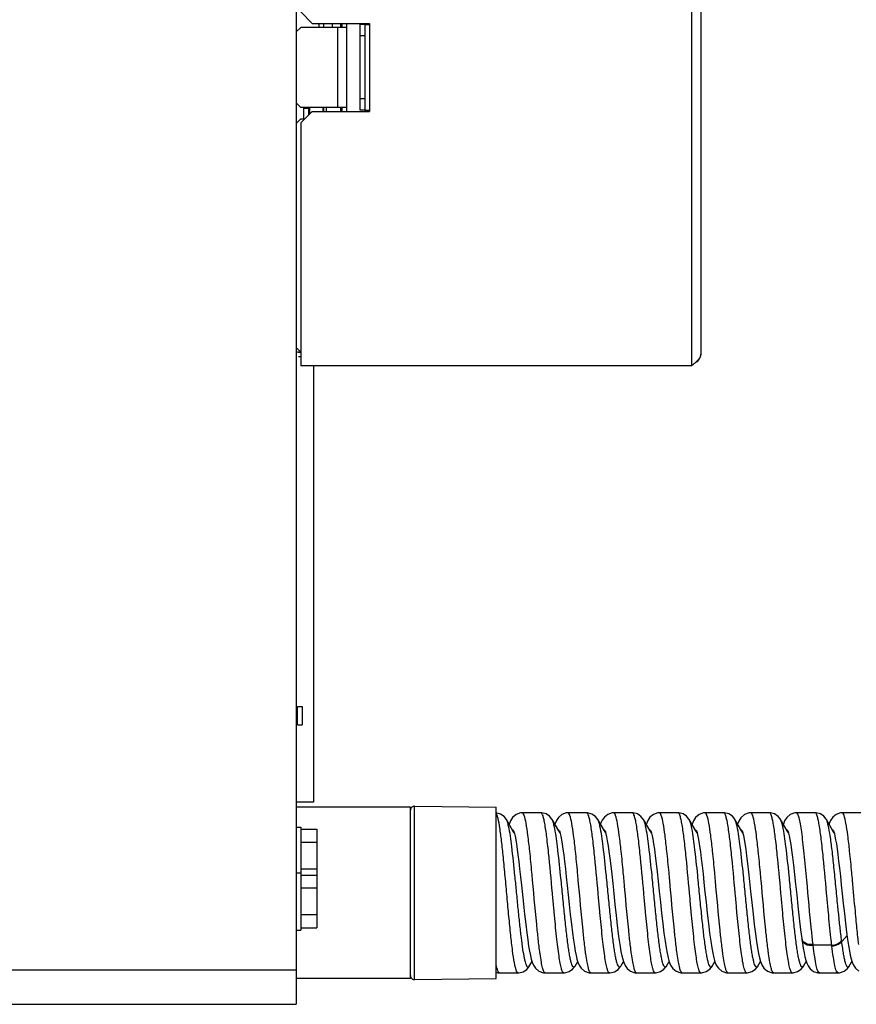
# Model space of a CAD drawing. Units: millimetres. Extents: x 0 to 420, y 0 to 299.
# Drawn here: x 334 to 356, y 222 to 248 of the extents above; entities that cross this region are included whole.
import ezdxf

# ---------------------------------------------------------------- set-up
doc = ezdxf.new("R2010")
doc.units = ezdxf.units.MM
doc.header["$LTSCALE"] = 23.1
doc.layers.get('0').update_dxf_attribs({"linetype": 'CONTINUOUS'})
for name, color, linetype in [('CHAMFERS', 7, 'CONTINUOUS'), ('COVER', 7, 'CONTINUOUS'), ('DTM_AXES', 7, 'CONTINUOUS')]:
    doc.layers.add(name, color=color, linetype=linetype)

msp = doc.modelspace()

# ---------------------------------------------------------------- linework, layer by layer
at = {"color": 7, "linetype": 'Continuous'}
for p, q in [((340.976, 280.33), (340.976, 221.68)), ((341.576, 247.319), (341.576, 247.424)), ((341.696, 247.319), (341.696, 247.424)), ((342.296, 247.319), (342.056, 247.319)), ((342.056, 247.319), (342.056, 245.219)), ((342.146, 247.319), (342.146, 247.424)), ((342.176, 247.424), (342.176, 247.319)), ((342.296, 247.424), (342.296, 245.114)), ((341.696, 245.114), (341.696, 245.219)), ((342.296, 245.219), (342.056, 245.219)), ((342.146, 245.114), (342.146, 245.219)), ((342.176, 245.219), (342.176, 245.114)), ((341.036, 238.799), (341.096, 238.799)), ((341.036, 238.679), (341.096, 238.679)), ((341.426, 238.439), (341.426, 226.983)), ((341.006, 229.495), (341.126, 229.495)), ((341.006, 229.015), (341.006, 229.495)), ((341.126, 229.495), (341.126, 229.015)), ((341.006, 229.015), (341.126, 229.015)), ((341.426, 226.983), (340.976, 226.983)), ((344.082, 226.883), (346.226, 226.855)), ((344.082, 222.327), (344.082, 226.883)), ((346.226, 222.355), (346.226, 226.855)), ((346.341, 226.673), (346.226, 226.704)), ((346.433, 226.608), (346.341, 226.673)), ((346.747, 226.66), (346.657, 226.582)), ((346.866, 226.702), (346.747, 226.66)), ((346.912, 226.705), (346.866, 226.702)), ((347.401, 226.705), (346.912, 226.705)), ((346.912, 226.705), (346.912, 226.705)), ((347.425, 226.704), (347.401, 226.705)), ((347.537, 226.675), (347.425, 226.704)), ((347.627, 226.614), (347.537, 226.675)), ((347.947, 226.66), (347.859, 226.585)), ((348.067, 226.702), (347.947, 226.66)), ((348.112, 226.705), (348.067, 226.702)), ((348.601, 226.705), (348.112, 226.705)), ((348.625, 226.704), (348.601, 226.705)), ((348.741, 226.673), (348.625, 226.704)), ((348.833, 226.608), (348.741, 226.673)), ((349.154, 226.663), (349.065, 226.592)), ((349.272, 226.703), (349.154, 226.663)), ((349.312, 226.705), (349.272, 226.703)), ((349.801, 226.705), (349.312, 226.705)), ((349.826, 226.704), (349.801, 226.705)), ((349.938, 226.675), (349.826, 226.704)), ((350.027, 226.613), (349.938, 226.675)), ((350.352, 226.662), (350.262, 226.589)), ((350.468, 226.702), (350.352, 226.662)), ((350.512, 226.705), (350.468, 226.702)), ((351.001, 226.705), (350.512, 226.705)), ((351.023, 226.704), (351.001, 226.705)), ((351.135, 226.676), (351.023, 226.704)), ((351.226, 226.614), (351.135, 226.676)), ((351.552, 226.662), (351.46, 226.586)), ((351.672, 226.703), (351.552, 226.662)), ((351.712, 226.705), (351.672, 226.703)), ((352.201, 226.705), (351.712, 226.705)), ((352.224, 226.704), (352.201, 226.705)), ((352.336, 226.675), (352.224, 226.704)), ((352.427, 226.614), (352.336, 226.675)), ((352.744, 226.658), (352.652, 226.576)), ((352.869, 226.702), (352.744, 226.658)), ((352.912, 226.705), (352.869, 226.702)), ((353.401, 226.705), (352.912, 226.705)), ((352.912, 226.705), (352.912, 226.705)), ((353.425, 226.704), (353.401, 226.705)), ((353.537, 226.675), (353.425, 226.704)), ((353.627, 226.613), (353.537, 226.675)), ((353.947, 226.66), (353.854, 226.579)), ((354.069, 226.702), (353.947, 226.66)), ((354.112, 226.705), (354.069, 226.702)), ((354.601, 226.705), (354.112, 226.705)), ((354.112, 226.705), (354.112, 226.705)), ((354.625, 226.704), (354.601, 226.705)), ((354.737, 226.675), (354.625, 226.704)), ((354.827, 226.614), (354.737, 226.675)), ((355.153, 226.663), (355.063, 226.589)), ((355.27, 226.702), (355.153, 226.663)), ((355.312, 226.705), (355.27, 226.702)), ((355.801, 226.705), (355.312, 226.705)), ((346.495, 226.527), (346.433, 226.608)), ((346.666, 226.235), (346.495, 226.527)), ((346.568, 226.412), (346.566, 226.406)), ((346.602, 226.497), (346.568, 226.412)), ((346.657, 226.582), (346.602, 226.497)), ((347.688, 226.539), (347.627, 226.614)), ((347.695, 226.527), (347.688, 226.539)), ((347.866, 226.235), (347.695, 226.527)), ((347.773, 226.427), (347.766, 226.406)), ((347.807, 226.506), (347.773, 226.427)), ((347.859, 226.585), (347.807, 226.506)), ((348.895, 226.527), (348.833, 226.608)), ((349.066, 226.235), (348.895, 226.527)), ((348.977, 226.439), (348.966, 226.406)), ((349.011, 226.515), (348.977, 226.439)), ((349.065, 226.592), (349.011, 226.515)), ((350.088, 226.539), (350.027, 226.613)), ((350.095, 226.527), (350.088, 226.539)), ((350.266, 226.235), (350.095, 226.527)), ((350.17, 226.418), (350.166, 226.406)), ((350.205, 226.503), (350.17, 226.418)), ((350.262, 226.589), (350.205, 226.503)), ((351.288, 226.539), (351.226, 226.614)), ((351.295, 226.527), (351.288, 226.539)), ((351.466, 226.235), (351.295, 226.527)), ((351.367, 226.409), (351.366, 226.406)), ((351.403, 226.499), (351.367, 226.409)), ((351.46, 226.586), (351.403, 226.499)), ((352.488, 226.539), (352.427, 226.614)), ((352.495, 226.527), (352.488, 226.539)), ((352.666, 226.235), (352.495, 226.527)), ((352.598, 226.489), (352.566, 226.406)), ((352.652, 226.576), (352.598, 226.489)), ((353.688, 226.539), (353.627, 226.613)), ((353.695, 226.527), (353.688, 226.539)), ((353.866, 226.235), (353.695, 226.527)), ((353.8, 226.493), (353.766, 226.407)), ((353.854, 226.579), (353.8, 226.493)), ((354.888, 226.539), (354.827, 226.614)), ((354.895, 226.527), (354.888, 226.539)), ((355.066, 226.235), (354.895, 226.527)), ((354.972, 226.426), (354.966, 226.406)), ((355.008, 226.507), (354.972, 226.426)), ((355.063, 226.589), (355.008, 226.507)), ((340.976, 226.33), (341.096, 226.33)), ((341.096, 226.33), (341.096, 223.63)), ((341.096, 226.273), (341.516, 226.273)), ((341.516, 226.273), (341.516, 223.687)), ((346.701, 226.177), (346.666, 226.235)), ((346.684, 226.231), (346.692, 226.208)), ((346.688, 226.223), (346.688, 226.224)), ((346.692, 226.208), (346.705, 226.161)), ((346.705, 226.161), (346.721, 226.091)), ((347.901, 226.177), (347.866, 226.235)), ((347.884, 226.231), (347.892, 226.208)), ((347.888, 226.223), (347.888, 226.224)), ((347.892, 226.208), (347.905, 226.16)), ((347.905, 226.16), (347.921, 226.09)), ((349.1, 226.177), (349.066, 226.235)), ((349.084, 226.231), (349.092, 226.209)), ((349.092, 226.209), (349.106, 226.157)), ((349.106, 226.157), (349.124, 226.078)), ((350.301, 226.177), (350.266, 226.235)), ((350.284, 226.231), (350.291, 226.213)), ((350.288, 226.223), (350.288, 226.224)), ((350.291, 226.213), (350.303, 226.17)), ((350.303, 226.17), (350.318, 226.104)), ((351.501, 226.177), (351.466, 226.235)), ((351.484, 226.231), (351.488, 226.219)), ((351.488, 226.223), (351.488, 226.224)), ((351.488, 226.219), (351.499, 226.185)), ((351.499, 226.185), (351.513, 226.129)), ((351.513, 226.129), (351.528, 226.053)), ((352.701, 226.176), (352.666, 226.235)), ((352.684, 226.231), (352.69, 226.215)), ((352.688, 226.223), (352.688, 226.224)), ((352.69, 226.215), (352.702, 226.173)), ((352.702, 226.173), (352.718, 226.107)), ((353.901, 226.177), (353.866, 226.235)), ((353.884, 226.231), (353.89, 226.214)), ((353.884, 226.231), (353.884, 226.231)), ((353.89, 226.214), (353.903, 226.169)), ((353.903, 226.169), (353.919, 226.1)), ((355.101, 226.177), (355.066, 226.235)), ((355.084, 226.231), (355.092, 226.209)), ((355.088, 226.223), (355.088, 226.224)), ((355.092, 226.209), (355.105, 226.161)), ((355.105, 226.161), (355.121, 226.092)), ((341.516, 225.927), (341.096, 225.927)), ((346.721, 226.091), (346.738, 225.999)), ((346.738, 225.999), (346.757, 225.887)), ((346.757, 225.887), (346.777, 225.755)), ((347.921, 226.09), (347.939, 225.998)), ((347.939, 225.998), (347.957, 225.886)), ((347.957, 225.886), (347.977, 225.754)), ((349.124, 226.078), (349.143, 225.973)), ((349.143, 225.973), (349.164, 225.843)), ((350.318, 226.104), (350.336, 226.014)), ((350.336, 226.014), (350.356, 225.896)), ((350.356, 225.896), (350.378, 225.749)), ((351.528, 226.053), (351.546, 225.954)), ((351.546, 225.954), (351.566, 225.829)), ((352.718, 226.107), (352.735, 226.016)), ((352.735, 226.016), (352.756, 225.897)), ((352.756, 225.897), (352.778, 225.75)), ((353.919, 226.1), (353.938, 226.003)), ((353.938, 226.003), (353.959, 225.878)), ((353.959, 225.878), (353.981, 225.723)), ((355.121, 226.092), (355.138, 226.001)), ((355.138, 226.001), (355.157, 225.89)), ((355.157, 225.89), (355.176, 225.759)), ((346.777, 225.755), (346.797, 225.603)), ((346.797, 225.603), (346.819, 225.431)), ((347.977, 225.754), (347.998, 225.601)), ((347.998, 225.601), (348.019, 225.429)), ((349.164, 225.843), (349.186, 225.689)), ((349.186, 225.689), (349.209, 225.512)), ((350.378, 225.749), (350.401, 225.574)), ((351.566, 225.829), (351.587, 225.679)), ((351.587, 225.679), (351.61, 225.506)), ((352.778, 225.75), (352.801, 225.576)), ((353.981, 225.723), (354.005, 225.54)), ((355.176, 225.759), (355.197, 225.608)), ((355.197, 225.608), (355.218, 225.438)), ((346.819, 225.431), (346.841, 225.24)), ((348.019, 225.429), (348.042, 225.237)), ((349.209, 225.512), (349.233, 225.313)), ((350.401, 225.574), (350.426, 225.375)), ((350.426, 225.375), (350.451, 225.154)), ((351.61, 225.506), (351.633, 225.314)), ((352.801, 225.576), (352.825, 225.376)), ((352.825, 225.376), (352.851, 225.152)), ((354.005, 225.54), (354.031, 225.328)), ((355.218, 225.438), (355.24, 225.249)), ((340.976, 225.13), (341.096, 225.13)), ((341.096, 225.234), (341.516, 225.234)), ((346.841, 225.24), (346.865, 225.03)), ((348.042, 225.237), (348.065, 225.027)), ((349.233, 225.313), (349.258, 225.093)), ((349.258, 225.093), (349.284, 224.851)), ((350.451, 225.154), (350.478, 224.91)), ((351.633, 225.314), (351.657, 225.102)), ((351.657, 225.102), (351.682, 224.873)), ((352.851, 225.152), (352.878, 224.907)), ((354.031, 225.328), (354.058, 225.091)), ((354.058, 225.091), (354.086, 224.83)), ((355.24, 225.249), (355.263, 225.042)), ((341.096, 225.073), (341.516, 225.073)), ((346.865, 225.03), (346.889, 224.803)), ((348.065, 225.027), (348.09, 224.8)), ((349.284, 224.851), (349.313, 224.584)), ((350.478, 224.91), (350.507, 224.642)), ((351.682, 224.873), (351.708, 224.626)), ((352.878, 224.907), (352.907, 224.639)), ((354.086, 224.83), (354.116, 224.549)), ((355.263, 225.042), (355.288, 224.817)), ((341.516, 224.727), (341.096, 224.727)), ((346.762, 224.617), (346.756, 224.676)), ((346.889, 224.803), (346.942, 224.304)), ((348.09, 224.8), (348.116, 224.556)), ((349.313, 224.584), (349.343, 224.298)), ((350.507, 224.642), (350.537, 224.358)), ((351.708, 224.626), (351.736, 224.36)), ((352.907, 224.639), (352.938, 224.349)), ((355.288, 224.817), (355.313, 224.577)), ((355.313, 224.577), (355.34, 224.324)), ((346.942, 224.304), (346.971, 224.043)), ((348.116, 224.556), (348.143, 224.299)), ((350.537, 224.358), (350.568, 224.072)), ((351.736, 224.36), (351.767, 224.076)), ((352.938, 224.349), (352.97, 224.05)), ((354.116, 224.549), (354.148, 224.252)), ((355.34, 224.324), (355.368, 224.065)), ((346.971, 224.043), (347, 223.785)), ((348.143, 224.299), (348.172, 224.037)), ((349.343, 224.298), (349.374, 224.014)), ((350.568, 224.072), (350.599, 223.798)), ((351.767, 224.076), (351.799, 223.797)), ((352.97, 224.05), (353.002, 223.771)), ((354.148, 224.252), (354.182, 223.945)), ((355.368, 224.065), (355.398, 223.809)), ((341.096, 224.034), (341.516, 224.034)), ((347, 223.785), (347.029, 223.555)), ((348.172, 224.037), (348.201, 223.781)), ((349.374, 224.014), (349.404, 223.755)), ((350.599, 223.798), (350.629, 223.551)), ((351.799, 223.797), (351.829, 223.548)), ((354.182, 223.945), (354.218, 223.638)), ((355.398, 223.809), (355.426, 223.574)), ((340.976, 223.63), (341.096, 223.63)), ((341.096, 223.687), (341.516, 223.687)), ((347.029, 223.555), (347.054, 223.368)), ((348.201, 223.781), (348.229, 223.552)), ((348.229, 223.552), (348.254, 223.365)), ((349.404, 223.755), (349.431, 223.534)), ((349.431, 223.534), (349.456, 223.351)), ((350.629, 223.551), (350.658, 223.34)), ((351.829, 223.548), (351.858, 223.339)), ((353.002, 223.771), (353.032, 223.532)), ((353.032, 223.532), (353.059, 223.33)), ((354.218, 223.638), (354.248, 223.408)), ((355.426, 223.574), (355.452, 223.381)), ((347.054, 223.368), (347.077, 223.21)), ((348.254, 223.365), (348.278, 223.209)), ((349.456, 223.351), (349.48, 223.197)), ((350.658, 223.34), (350.685, 223.165)), ((351.858, 223.339), (351.885, 223.165)), ((353.059, 223.33), (353.086, 223.16)), ((354.248, 223.408), (354.251, 223.385)), ((354.251, 223.385), (354.265, 223.288)), ((354.265, 223.288), (354.287, 223.15)), ((355.299, 223.329), (355.297, 223.35)), ((355.438, 223.486), (355.299, 223.329)), ((355.452, 223.381), (355.476, 223.221)), ((347.077, 223.21), (347.1, 223.077)), ((347.1, 223.077), (347.123, 222.964)), ((348.278, 223.209), (348.301, 223.075)), ((348.301, 223.075), (348.323, 222.963)), ((349.48, 223.197), (349.502, 223.066)), ((349.502, 223.066), (349.525, 222.956)), ((350.685, 223.165), (350.711, 223.019)), ((350.711, 223.019), (350.739, 222.897)), ((351.885, 223.165), (351.912, 223.018)), ((351.912, 223.018), (351.939, 222.897)), ((353.086, 223.16), (353.112, 223.016)), ((353.112, 223.016), (353.138, 222.898)), ((354.287, 223.15), (354.309, 223.03)), ((354.309, 223.03), (354.331, 222.927)), ((354.548, 223.23), (354.545, 223.257)), ((355.038, 223.23), (354.548, 223.23)), ((355.04, 223.208), (355.038, 223.23)), ((355.476, 223.221), (355.499, 223.084)), ((355.499, 223.084), (355.522, 222.969)), ((347.095, 222.683), (347.166, 222.805)), ((347.123, 222.964), (347.146, 222.868)), ((347.146, 222.868), (347.173, 222.783)), ((347.173, 222.783), (347.207, 222.705)), ((348.295, 222.683), (348.366, 222.805)), ((348.323, 222.963), (348.347, 222.867)), ((348.347, 222.867), (348.373, 222.782)), ((348.373, 222.782), (348.407, 222.704)), ((349.495, 222.683), (349.566, 222.805)), ((349.525, 222.956), (349.548, 222.862)), ((349.548, 222.862), (349.574, 222.779)), ((349.574, 222.779), (349.608, 222.701)), ((350.695, 222.683), (350.766, 222.804)), ((350.739, 222.897), (350.768, 222.796)), ((350.768, 222.796), (350.805, 222.708)), ((351.895, 222.683), (351.966, 222.804)), ((351.939, 222.897), (351.968, 222.798)), ((351.968, 222.798), (352.004, 222.71)), ((353.095, 222.683), (353.166, 222.804)), ((353.138, 222.898), (353.167, 222.801)), ((353.167, 222.801), (353.201, 222.715)), ((354.295, 222.683), (354.366, 222.805)), ((354.331, 222.927), (354.355, 222.837)), ((354.355, 222.837), (354.382, 222.759)), ((354.382, 222.759), (354.417, 222.686)), ((355.495, 222.683), (355.566, 222.804)), ((355.522, 222.969), (355.545, 222.871)), ((355.545, 222.871), (355.572, 222.786)), ((355.572, 222.786), (355.605, 222.707)), ((340.976, 222.58), (196.976, 222.58)), ((346.226, 222.523), (346.265, 222.509)), ((346.265, 222.509), (346.312, 222.505)), ((346.312, 222.505), (346.312, 222.505)), ((346.312, 222.505), (346.801, 222.505)), ((346.801, 222.505), (346.821, 222.506)), ((346.821, 222.506), (346.933, 222.534)), ((346.933, 222.534), (347.026, 222.595)), ((347.026, 222.595), (347.088, 222.671)), ((347.088, 222.671), (347.095, 222.683)), ((347.207, 222.705), (347.259, 222.626)), ((347.259, 222.626), (347.347, 222.551)), ((347.347, 222.551), (347.467, 222.508)), ((347.467, 222.508), (347.512, 222.505)), ((347.512, 222.505), (347.512, 222.505)), ((347.512, 222.505), (348.001, 222.505)), ((348.001, 222.505), (348.027, 222.506)), ((348.027, 222.506), (348.141, 222.537)), ((348.141, 222.537), (348.231, 222.6)), ((348.231, 222.6), (348.289, 222.674)), ((348.289, 222.674), (348.295, 222.683)), ((348.407, 222.704), (348.46, 222.625)), ((348.46, 222.625), (348.548, 222.55)), ((348.548, 222.55), (348.668, 222.508)), ((348.668, 222.508), (348.712, 222.505)), ((348.712, 222.505), (348.712, 222.505)), ((348.712, 222.505), (349.201, 222.505)), ((349.201, 222.505), (349.222, 222.506)), ((349.222, 222.506), (349.334, 222.534)), ((349.334, 222.534), (349.426, 222.596)), ((349.426, 222.596), (349.488, 222.671)), ((349.488, 222.671), (349.495, 222.683)), ((349.608, 222.701), (349.661, 222.623)), ((349.661, 222.623), (349.75, 222.549)), ((349.75, 222.549), (349.87, 222.508)), ((349.87, 222.508), (349.912, 222.505)), ((349.912, 222.505), (350.401, 222.505)), ((350.401, 222.505), (350.426, 222.506)), ((350.426, 222.506), (350.54, 222.537)), ((350.54, 222.537), (350.63, 222.599)), ((350.63, 222.599), (350.689, 222.674)), ((350.689, 222.674), (350.695, 222.683)), ((350.805, 222.708), (350.862, 222.622)), ((350.862, 222.622), (350.953, 222.547)), ((350.953, 222.547), (351.071, 222.508)), ((351.071, 222.508), (351.112, 222.505)), ((351.112, 222.505), (351.601, 222.505)), ((351.601, 222.505), (351.625, 222.506)), ((351.625, 222.506), (351.742, 222.537)), ((351.742, 222.537), (351.833, 222.603)), ((351.833, 222.603), (351.895, 222.683)), ((352.004, 222.71), (352.059, 222.625)), ((352.059, 222.625), (352.152, 222.548)), ((352.152, 222.548), (352.273, 222.508)), ((352.273, 222.508), (352.312, 222.505)), ((352.312, 222.505), (352.801, 222.505)), ((352.801, 222.505), (352.825, 222.506)), ((352.825, 222.506), (352.941, 222.537)), ((352.941, 222.537), (353.033, 222.602)), ((353.033, 222.602), (353.095, 222.683)), ((353.201, 222.715), (353.255, 222.63)), ((353.255, 222.63), (353.348, 222.55)), ((353.348, 222.55), (353.472, 222.508)), ((353.472, 222.508), (353.512, 222.505)), ((353.512, 222.505), (354.001, 222.505)), ((354.001, 222.505), (354.025, 222.506)), ((354.025, 222.506), (354.141, 222.537)), ((354.141, 222.537), (354.233, 222.602)), ((354.233, 222.602), (354.295, 222.683)), ((354.417, 222.686), (354.472, 222.612)), ((354.472, 222.612), (354.56, 222.543)), ((354.56, 222.543), (354.675, 222.507)), ((354.675, 222.507), (354.712, 222.505)), ((354.712, 222.505), (355.201, 222.505)), ((355.201, 222.505), (355.238, 222.507)), ((355.238, 222.507), (355.361, 222.547)), ((355.361, 222.547), (355.45, 222.621)), ((355.45, 222.621), (355.495, 222.684)), ((355.605, 222.707), (355.658, 222.627)), ((355.658, 222.627), (355.746, 222.551)), ((344.082, 222.327), (346.226, 222.355)), ((196.976, 221.68), (340.976, 221.68))]:
    msp.add_line(p, q, dxfattribs=at)
for centre, radius, start, end in [((341.036, 238.559), 0.24, 90, 104.873), ((344.081, 226.778), 0.105, 89.25, 180), ((346.549, 226.142), 0.161, 30.5103, 31.9088), ((347.749, 226.142), 0.162, 30.5106, 31.8957), ((348.949, 226.141), 0.162, 30.4855, 31.8748), ((350.148, 226.141), 0.162, 30.5152, 31.8212), ((351.353, 226.144), 0.157, 30.4806, 32.6558), ((352.553, 226.144), 0.157, 30.4777, 32.6556), ((353.753, 226.144), 0.157, 30.4635, 32.6126), ((354.952, 226.144), 0.158, 30.4926, 32.5398), ((203.018, 210.633), 144.422, 5.58031, 5.73171), ((344.081, 222.432), 0.105, 180, 270.75)]:
    msp.add_arc(centre, radius, start, end, dxfattribs=at)
for points, knots in [([(346.414, 225.537), (346.399, 225.68), (346.371, 225.94), (346.327, 226.281), (346.288, 226.507), (346.254, 226.63), (346.236, 226.673), (346.226, 226.688)], [0, 0, 0, 0, 0.369593, 0.669735, 0.883157, 0.953825, 1, 1, 1, 1]), ([(347.107, 225.701), (347.092, 225.841), (347.064, 226.087), (347.02, 226.398), (346.978, 226.592), (346.945, 226.68), (346.922, 226.705), (346.912, 226.705)], [0, 0, 0, 0, 0.40578, 0.717412, 0.916362, 0.971116, 1, 1, 1, 1]), ([(347.614, 225.535), (347.597, 225.695), (347.567, 225.981), (347.522, 226.311), (347.485, 226.513), (347.459, 226.614), (347.438, 226.675), (347.412, 226.705), (347.401, 226.705)], [0, 0, 0, 0, 0.402973, 0.716244, 0.831818, 0.917346, 0.972216, 1, 1, 1, 1]), ([(348.307, 225.702), (348.292, 225.841), (348.264, 226.087), (348.22, 226.398), (348.178, 226.592), (348.145, 226.68), (348.122, 226.705), (348.112, 226.705)], [0, 0, 0, 0, 0.405787, 0.717406, 0.916349, 0.971107, 1, 1, 1, 1]), ([(348.813, 225.538), (348.797, 225.698), (348.767, 225.983), (348.722, 226.313), (348.685, 226.514), (348.658, 226.614), (348.638, 226.675), (348.612, 226.705), (348.601, 226.705)], [0, 0, 0, 0, 0.403038, 0.71627, 0.831824, 0.917336, 0.972198, 1, 1, 1, 1]), ([(349.507, 225.703), (349.492, 225.842), (349.464, 226.088), (349.42, 226.398), (349.378, 226.592), (349.345, 226.681), (349.322, 226.705), (349.312, 226.705)], [0, 0, 0, 0, 0.405818, 0.717433, 0.916362, 0.971112, 1, 1, 1, 1]), ([(350.013, 225.538), (349.997, 225.698), (349.967, 225.982), (349.922, 226.313), (349.885, 226.514), (349.858, 226.614), (349.838, 226.675), (349.812, 226.705), (349.801, 226.705)], [0, 0, 0, 0, 0.403021, 0.716259, 0.831812, 0.917326, 0.972194, 1, 1, 1, 1]), ([(350.707, 225.703), (350.692, 225.842), (350.664, 226.088), (350.62, 226.399), (350.578, 226.592), (350.545, 226.681), (350.522, 226.705), (350.512, 226.705)], [0, 0, 0, 0, 0.405841, 0.717465, 0.916378, 0.971118, 1, 1, 1, 1]), ([(351.214, 225.535), (351.197, 225.696), (351.167, 225.981), (351.122, 226.312), (351.085, 226.513), (351.059, 226.614), (351.038, 226.675), (351.012, 226.705), (351.001, 226.705)], [0, 0, 0, 0, 0.402981, 0.716239, 0.83181, 0.917337, 0.97221, 1, 1, 1, 1]), ([(351.907, 225.704), (351.892, 225.842), (351.864, 226.088), (351.82, 226.399), (351.778, 226.592), (351.745, 226.681), (351.722, 226.705), (351.712, 226.705)], [0, 0, 0, 0, 0.405851, 0.717466, 0.916376, 0.971117, 1, 1, 1, 1]), ([(352.414, 225.537), (352.397, 225.697), (352.367, 225.982), (352.322, 226.312), (352.285, 226.514), (352.258, 226.614), (352.238, 226.675), (352.212, 226.705), (352.201, 226.705)], [0, 0, 0, 0, 0.403014, 0.716245, 0.831809, 0.917332, 0.972202, 1, 1, 1, 1]), ([(353.107, 225.704), (353.092, 225.842), (353.064, 226.088), (353.02, 226.399), (352.978, 226.592), (352.945, 226.681), (352.922, 226.705), (352.912, 226.705)], [0, 0, 0, 0, 0.405812, 0.717407, 0.916339, 0.971102, 1, 1, 1, 1]), ([(353.613, 225.538), (353.597, 225.698), (353.567, 225.982), (353.522, 226.312), (353.485, 226.514), (353.458, 226.614), (353.438, 226.675), (353.412, 226.705), (353.401, 226.705)], [0, 0, 0, 0, 0.403017, 0.716245, 0.831803, 0.917322, 0.972193, 1, 1, 1, 1]), ([(354.382, 224.937), (354.36, 225.169), (354.329, 225.503), (354.283, 225.925), (354.25, 226.187), (354.219, 226.398), (354.185, 226.559), (354.16, 226.651), (354.128, 226.705), (354.112, 226.705)], [0, 0, 0, 0, 0.388425, 0.559045, 0.706758, 0.827181, 0.916899, 0.973882, 1, 1, 1, 1]), ([(354.813, 225.537), (354.797, 225.698), (354.767, 225.982), (354.722, 226.312), (354.685, 226.514), (354.658, 226.614), (354.638, 226.675), (354.612, 226.705), (354.601, 226.705)], [0, 0, 0, 0, 0.403012, 0.716228, 0.831789, 0.917315, 0.972195, 1, 1, 1, 1]), ([(355.507, 225.703), (355.492, 225.842), (355.464, 226.088), (355.42, 226.398), (355.378, 226.592), (355.345, 226.681), (355.322, 226.705), (355.312, 226.705)], [0, 0, 0, 0, 0.405835, 0.717443, 0.91637, 0.971118, 1, 1, 1, 1]), ([(346.549, 226.357), (346.545, 226.376), (346.531, 226.434), (346.515, 226.492), (346.495, 226.527)], [0, 0, 0, 0, 0.325561, 1, 1, 1, 1]), ([(347.75, 226.356), (347.745, 226.375), (347.731, 226.433), (347.715, 226.492), (347.695, 226.527)], [0, 0, 0, 0, 0.325716, 1, 1, 1, 1]), ([(348.95, 226.357), (348.945, 226.376), (348.931, 226.434), (348.915, 226.492), (348.895, 226.527)], [0, 0, 0, 0, 0.3256, 1, 1, 1, 1]), ([(350.149, 226.357), (350.145, 226.376), (350.131, 226.434), (350.115, 226.492), (350.095, 226.527)], [0, 0, 0, 0, 0.325541, 1, 1, 1, 1]), ([(351.35, 226.356), (351.346, 226.375), (351.331, 226.433), (351.315, 226.492), (351.295, 226.527)], [0, 0, 0, 0, 0.325837, 1, 1, 1, 1]), ([(352.55, 226.355), (352.546, 226.374), (352.532, 226.432), (352.516, 226.492), (352.495, 226.527)], [0, 0, 0, 0, 0.326054, 1, 1, 1, 1]), ([(353.75, 226.357), (353.745, 226.376), (353.731, 226.434), (353.715, 226.492), (353.695, 226.527)], [0, 0, 0, 0, 0.325626, 1, 1, 1, 1]), ([(355.297, 223.35), (355.257, 223.655), (355.209, 224.131), (355.146, 224.774), (355.098, 225.262), (355.05, 225.704), (355.003, 226.072), (354.955, 226.337), (354.922, 226.481), (354.895, 226.527)], [0, 0, 0, 0, 0.287926, 0.447928, 0.604239, 0.746227, 0.864247, 0.950518, 1, 1, 1, 1]), ([(346.718, 225.056), (346.692, 225.312), (346.646, 225.747), (346.589, 226.182), (346.549, 226.357)], [0, 0, 0, 0, 0.588457, 1, 1, 1, 1]), ([(346.686, 226.227), (346.684, 226.231), (346.676, 226.242), (346.666, 226.252), (346.657, 226.255)], [0, 0, 0, 0, 0.315452, 1, 1, 1, 1]), ([(347.918, 225.058), (347.892, 225.313), (347.846, 225.747), (347.789, 226.181), (347.75, 226.356)], [0, 0, 0, 0, 0.588249, 1, 1, 1, 1]), ([(347.886, 226.227), (347.884, 226.23), (347.876, 226.241), (347.866, 226.252), (347.857, 226.255)], [0, 0, 0, 0, 0.313777, 1, 1, 1, 1]), ([(349.118, 225.058), (349.092, 225.314), (349.046, 225.748), (348.989, 226.182), (348.95, 226.357)], [0, 0, 0, 0, 0.588411, 1, 1, 1, 1]), ([(349.086, 226.227), (349.084, 226.23), (349.077, 226.241), (349.067, 226.251), (349.058, 226.254)], [0, 0, 0, 0, 0.311973, 1, 1, 1, 1]), ([(350.318, 225.057), (350.292, 225.313), (350.246, 225.747), (350.189, 226.182), (350.149, 226.357)], [0, 0, 0, 0, 0.588517, 1, 1, 1, 1]), ([(350.286, 226.227), (350.284, 226.23), (350.277, 226.241), (350.267, 226.251), (350.259, 226.254)], [0, 0, 0, 0, 0.309405, 1, 1, 1, 1]), ([(351.518, 225.058), (351.492, 225.313), (351.446, 225.747), (351.389, 226.18), (351.35, 226.356)], [0, 0, 0, 0, 0.588121, 1, 1, 1, 1]), ([(351.485, 226.229), (351.483, 226.232), (351.476, 226.242), (351.467, 226.251), (351.459, 226.254)], [0, 0, 0, 0, 0.306891, 1, 1, 1, 1]), ([(352.718, 225.059), (352.692, 225.313), (352.646, 225.746), (352.589, 226.179), (352.55, 226.355)], [0, 0, 0, 0, 0.587843, 1, 1, 1, 1]), ([(352.685, 226.229), (352.683, 226.232), (352.676, 226.241), (352.667, 226.25), (352.66, 226.254)], [0, 0, 0, 0, 0.30541, 1, 1, 1, 1]), ([(353.918, 225.057), (353.892, 225.313), (353.846, 225.747), (353.789, 226.181), (353.75, 226.357)], [0, 0, 0, 0, 0.58843, 1, 1, 1, 1]), ([(353.885, 226.229), (353.883, 226.232), (353.876, 226.241), (353.868, 226.25), (353.86, 226.253)], [0, 0, 0, 0, 0.304297, 1, 1, 1, 1]), ([(355.085, 226.228), (355.083, 226.231), (355.077, 226.241), (355.068, 226.25), (355.06, 226.253)], [0, 0, 0, 0, 0.304758, 1, 1, 1, 1]), ([(347.182, 224.935), (347.176, 225.002), (347.152, 225.257), (347.127, 225.513), (347.107, 225.701)], [0, 0, 0, 0, 0.262183, 1, 1, 1, 1]), ([(348.382, 224.931), (348.376, 224.998), (348.352, 225.255), (348.327, 225.513), (348.307, 225.702)], [0, 0, 0, 0, 0.262218, 1, 1, 1, 1]), ([(349.582, 224.932), (349.576, 224.999), (349.552, 225.256), (349.527, 225.513), (349.507, 225.703)], [0, 0, 0, 0, 0.262233, 1, 1, 1, 1]), ([(350.782, 224.936), (350.776, 225.003), (350.752, 225.259), (350.727, 225.515), (350.707, 225.703)], [0, 0, 0, 0, 0.262226, 1, 1, 1, 1]), ([(351.982, 224.931), (351.976, 224.999), (351.952, 225.256), (351.927, 225.514), (351.907, 225.704)], [0, 0, 0, 0, 0.262251, 1, 1, 1, 1]), ([(353.182, 224.932), (353.176, 225), (353.152, 225.257), (353.127, 225.514), (353.107, 225.704)], [0, 0, 0, 0, 0.262252, 1, 1, 1, 1]), ([(355.582, 224.932), (355.576, 224.999), (355.552, 225.257), (355.527, 225.514), (355.507, 225.703)], [0, 0, 0, 0, 0.262242, 1, 1, 1, 1]), ([(346.801, 222.505), (346.791, 222.505), (346.768, 222.529), (346.736, 222.617), (346.694, 222.809), (346.65, 223.116), (346.604, 223.521), (346.557, 223.994), (346.51, 224.507), (346.463, 225.025), (346.431, 225.369), (346.414, 225.537)], [0, 0, 0, 0, 0.009629, 0.027845, 0.094061, 0.197857, 0.333156, 0.491384, 0.662493, 0.835676, 1, 1, 1, 1]), ([(347.748, 224.095), (347.737, 224.217), (347.693, 224.697), (347.65, 225.177), (347.614, 225.535)], [0, 0, 0, 0, 0.253146, 1, 1, 1, 1]), ([(348.948, 224.092), (348.937, 224.214), (348.893, 224.696), (348.85, 225.178), (348.813, 225.538)], [0, 0, 0, 0, 0.25314, 1, 1, 1, 1]), ([(350.148, 224.094), (350.137, 224.216), (350.093, 224.697), (350.05, 225.179), (350.013, 225.538)], [0, 0, 0, 0, 0.253156, 1, 1, 1, 1]), ([(351.348, 224.095), (351.337, 224.216), (351.293, 224.697), (351.25, 225.177), (351.214, 225.535)], [0, 0, 0, 0, 0.253137, 1, 1, 1, 1]), ([(352.548, 224.093), (352.537, 224.215), (352.493, 224.696), (352.45, 225.178), (352.414, 225.537)], [0, 0, 0, 0, 0.253123, 1, 1, 1, 1]), ([(353.748, 224.094), (353.737, 224.216), (353.693, 224.697), (353.65, 225.179), (353.613, 225.538)], [0, 0, 0, 0, 0.253144, 1, 1, 1, 1]), ([(354.948, 224.095), (354.937, 224.216), (354.893, 224.697), (354.85, 225.178), (354.813, 225.537)], [0, 0, 0, 0, 0.253204, 1, 1, 1, 1]), ([(347.346, 223.249), (347.331, 223.373), (347.271, 223.935), (347.222, 224.497), (347.182, 224.935)], [0, 0, 0, 0, 0.221761, 1, 1, 1, 1]), ([(348.295, 222.683), (348.289, 222.673), (348.277, 222.653), (348.239, 222.661), (348.22, 222.704), (348.197, 222.766), (348.175, 222.857), (348.151, 222.974), (348.128, 223.116), (348.096, 223.347), (348.056, 223.68), (348.011, 224.116), (347.965, 224.582), (347.934, 224.899), (347.918, 225.058)], [0, 0, 0, 0, 0.013962, 0.023582, 0.040096, 0.067007, 0.104688, 0.152835, 0.210842, 0.277914, 0.435199, 0.615265, 0.807346, 1, 1, 1, 1]), ([(348.546, 223.249), (348.531, 223.373), (348.471, 223.933), (348.423, 224.494), (348.382, 224.931)], [0, 0, 0, 0, 0.221764, 1, 1, 1, 1]), ([(349.495, 222.683), (349.489, 222.673), (349.477, 222.653), (349.439, 222.661), (349.42, 222.704), (349.397, 222.766), (349.375, 222.857), (349.351, 222.974), (349.328, 223.116), (349.296, 223.347), (349.256, 223.68), (349.211, 224.117), (349.165, 224.582), (349.134, 224.9), (349.118, 225.058)], [0, 0, 0, 0, 0.013957, 0.023576, 0.040089, 0.067003, 0.104689, 0.152838, 0.210853, 0.27794, 0.435228, 0.615289, 0.807361, 1, 1, 1, 1]), ([(349.746, 223.251), (349.731, 223.375), (349.671, 223.935), (349.622, 224.495), (349.582, 224.932)], [0, 0, 0, 0, 0.22185, 1, 1, 1, 1]), ([(350.695, 222.683), (350.689, 222.673), (350.677, 222.653), (350.639, 222.661), (350.62, 222.704), (350.596, 222.766), (350.575, 222.857), (350.551, 222.974), (350.528, 223.116), (350.496, 223.347), (350.456, 223.68), (350.411, 224.116), (350.365, 224.581), (350.334, 224.898), (350.318, 225.057)], [0, 0, 0, 0, 0.013957, 0.023581, 0.04012, 0.067055, 0.104782, 0.152969, 0.211023, 0.278112, 0.435363, 0.615354, 0.807373, 1, 1, 1, 1]), ([(350.946, 223.251), (350.931, 223.375), (350.871, 223.936), (350.822, 224.499), (350.782, 224.936)], [0, 0, 0, 0, 0.221851, 1, 1, 1, 1]), ([(351.895, 222.683), (351.889, 222.673), (351.877, 222.653), (351.839, 222.661), (351.82, 222.704), (351.797, 222.766), (351.775, 222.857), (351.751, 222.974), (351.728, 223.116), (351.696, 223.347), (351.656, 223.68), (351.611, 224.116), (351.565, 224.582), (351.534, 224.899), (351.518, 225.058)], [0, 0, 0, 0, 0.013962, 0.023582, 0.040094, 0.067002, 0.10468, 0.152824, 0.210833, 0.277907, 0.435187, 0.615244, 0.807328, 1, 1, 1, 1]), ([(352.146, 223.252), (352.131, 223.376), (352.071, 223.935), (352.022, 224.495), (351.982, 224.931)], [0, 0, 0, 0, 0.221896, 1, 1, 1, 1]), ([(353.095, 222.683), (353.089, 222.673), (353.077, 222.653), (353.039, 222.661), (353.02, 222.704), (352.997, 222.766), (352.975, 222.857), (352.951, 222.974), (352.928, 223.116), (352.896, 223.348), (352.856, 223.68), (352.811, 224.117), (352.765, 224.582), (352.734, 224.9), (352.718, 225.059)], [0, 0, 0, 0, 0.013957, 0.023575, 0.040088, 0.067002, 0.104689, 0.152841, 0.21086, 0.277954, 0.435243, 0.615295, 0.807362, 1, 1, 1, 1]), ([(353.346, 223.252), (353.331, 223.376), (353.271, 223.935), (353.222, 224.496), (353.182, 224.932)], [0, 0, 0, 0, 0.221901, 1, 1, 1, 1]), ([(354.295, 222.683), (354.289, 222.673), (354.277, 222.653), (354.239, 222.661), (354.22, 222.704), (354.197, 222.766), (354.175, 222.857), (354.151, 222.974), (354.128, 223.115), (354.096, 223.347), (354.056, 223.679), (354.011, 224.115), (353.965, 224.581), (353.934, 224.898), (353.918, 225.057)], [0, 0, 0, 0, 0.013952, 0.023572, 0.040086, 0.066997, 0.104676, 0.152819, 0.210833, 0.277906, 0.435179, 0.615215, 0.8073, 1, 1, 1, 1]), ([(354.545, 223.257), (354.531, 223.381), (354.47, 223.94), (354.422, 224.501), (354.382, 224.937)], [0, 0, 0, 0, 0.221949, 1, 1, 1, 1]), ([(355.682, 223.856), (355.673, 223.943), (355.639, 224.301), (355.607, 224.66), (355.582, 224.932)], [0, 0, 0, 0, 0.242809, 1, 1, 1, 1]), ([(347.095, 222.683), (347.09, 222.674), (347.08, 222.657), (347.048, 222.655), (347.028, 222.687), (347.008, 222.731), (346.988, 222.8), (346.958, 222.931), (346.923, 223.143), (346.883, 223.447), (346.843, 223.805), (346.802, 224.202), (346.775, 224.477), (346.762, 224.617)], [0, 0, 0, 0, 0.015555, 0.025757, 0.040676, 0.064989, 0.099525, 0.144229, 0.262482, 0.414854, 0.594335, 0.79247, 1, 1, 1, 1]), ([(348.001, 222.505), (347.987, 222.505), (347.957, 222.551), (347.933, 222.634), (347.901, 222.776), (347.872, 222.964), (347.841, 223.198), (347.797, 223.58), (347.768, 223.883), (347.748, 224.095)], [0, 0, 0, 0, 0.026379, 0.082556, 0.170897, 0.289812, 0.4364, 0.606814, 1, 1, 1, 1]), ([(349.201, 222.505), (349.187, 222.505), (349.157, 222.551), (349.133, 222.633), (349.101, 222.776), (349.072, 222.963), (349.041, 223.197), (348.998, 223.578), (348.968, 223.881), (348.948, 224.092)], [0, 0, 0, 0, 0.026376, 0.082533, 0.170848, 0.289743, 0.436332, 0.606738, 1, 1, 1, 1]), ([(350.401, 222.505), (350.387, 222.505), (350.357, 222.551), (350.333, 222.634), (350.301, 222.776), (350.272, 222.964), (350.241, 223.198), (350.197, 223.579), (350.168, 223.882), (350.148, 224.094)], [0, 0, 0, 0, 0.026412, 0.082634, 0.171059, 0.290055, 0.43666, 0.607018, 1, 1, 1, 1]), ([(351.601, 222.505), (351.587, 222.505), (351.557, 222.551), (351.533, 222.634), (351.501, 222.776), (351.472, 222.964), (351.441, 223.198), (351.397, 223.58), (351.368, 223.883), (351.348, 224.095)], [0, 0, 0, 0, 0.026378, 0.082552, 0.17089, 0.289809, 0.436405, 0.606823, 1, 1, 1, 1]), ([(352.801, 222.505), (352.787, 222.505), (352.757, 222.551), (352.733, 222.634), (352.701, 222.776), (352.672, 222.963), (352.641, 223.197), (352.598, 223.578), (352.568, 223.881), (352.548, 224.093)], [0, 0, 0, 0, 0.02638, 0.082545, 0.170872, 0.289779, 0.436386, 0.60679, 1, 1, 1, 1]), ([(354.001, 222.505), (353.987, 222.505), (353.957, 222.551), (353.933, 222.634), (353.901, 222.776), (353.872, 222.964), (353.841, 223.198), (353.798, 223.579), (353.768, 223.882), (353.748, 224.094)], [0, 0, 0, 0, 0.026388, 0.082567, 0.17091, 0.289837, 0.436438, 0.60685, 1, 1, 1, 1]), ([(355.038, 223.23), (355.03, 223.295), (354.997, 223.583), (354.969, 223.871), (354.948, 224.095)], [0, 0, 0, 0, 0.225477, 1, 1, 1, 1]), ([(355.746, 223.253), (355.74, 223.299), (355.717, 223.5), (355.697, 223.701), (355.682, 223.856)], [0, 0, 0, 0, 0.230904, 1, 1, 1, 1]), ([(354.248, 223.408), (354.255, 223.358), (354.354, 223.26), (354.477, 223.251), (354.545, 223.257)], [0, 0, 0, 0, 0.42563, 1, 1, 1, 1]), ([(354.251, 223.385), (354.258, 223.334), (354.356, 223.235), (354.481, 223.224), (354.548, 223.23)], [0, 0, 0, 0, 0.428739, 1, 1, 1, 1]), ([(355.038, 223.23), (355.064, 223.232), (355.158, 223.248), (355.252, 223.295), (355.297, 223.35)], [0, 0, 0, 0, 0.271653, 1, 1, 1, 1]), ([(355.04, 223.208), (355.066, 223.21), (355.161, 223.226), (355.255, 223.274), (355.299, 223.329)], [0, 0, 0, 0, 0.271042, 1, 1, 1, 1]), ([(355.495, 222.683), (355.489, 222.673), (355.476, 222.651), (355.436, 222.664), (355.418, 222.711), (355.393, 222.779), (355.37, 222.879), (355.346, 223.005), (355.322, 223.159), (355.307, 223.269), (355.299, 223.329)], [0, 0, 0, 0, 0.047727, 0.081503, 0.141912, 0.240132, 0.37692, 0.550938, 0.759816, 1, 1, 1, 1]), ([(347.378, 223.003), (347.375, 223.022), (347.364, 223.104), (347.354, 223.186), (347.346, 223.249)], [0, 0, 0, 0, 0.234424, 1, 1, 1, 1]), ([(348.579, 222.996), (348.576, 223.016), (348.564, 223.1), (348.554, 223.184), (348.546, 223.249)], [0, 0, 0, 0, 0.233869, 1, 1, 1, 1]), ([(349.777, 223.008), (349.775, 223.027), (349.763, 223.108), (349.753, 223.189), (349.746, 223.251)], [0, 0, 0, 0, 0.234773, 1, 1, 1, 1]), ([(350.979, 222.997), (350.976, 223.016), (350.964, 223.101), (350.954, 223.186), (350.946, 223.251)], [0, 0, 0, 0, 0.233875, 1, 1, 1, 1]), ([(352.179, 222.997), (352.176, 223.017), (352.164, 223.102), (352.154, 223.187), (352.146, 223.252)], [0, 0, 0, 0, 0.233889, 1, 1, 1, 1]), ([(353.378, 223.001), (353.375, 223.021), (353.364, 223.104), (353.353, 223.188), (353.346, 223.252)], [0, 0, 0, 0, 0.234237, 1, 1, 1, 1]), ([(354.712, 222.505), (354.691, 222.505), (354.655, 222.589), (354.624, 222.716), (354.583, 222.952), (354.561, 223.128), (354.548, 223.23)], [0, 0, 0, 0, 0.083886, 0.280187, 0.589671, 1, 1, 1, 1]), ([(355.201, 222.505), (355.181, 222.505), (355.145, 222.586), (355.114, 222.71), (355.074, 222.938), (355.052, 223.109), (355.04, 223.208)], [0, 0, 0, 0, 0.08441, 0.280562, 0.589697, 1, 1, 1, 1]), ([(347.512, 222.505), (347.497, 222.505), (347.465, 222.558), (347.44, 222.649), (347.406, 222.809), (347.388, 222.932), (347.378, 223.003)], [0, 0, 0, 0, 0.088967, 0.283093, 0.589035, 1, 1, 1, 1]), ([(348.712, 222.505), (348.697, 222.505), (348.665, 222.557), (348.64, 222.647), (348.607, 222.805), (348.589, 222.926), (348.579, 222.996)], [0, 0, 0, 0, 0.089192, 0.283261, 0.589068, 1, 1, 1, 1]), ([(349.912, 222.505), (349.896, 222.505), (349.865, 222.559), (349.839, 222.651), (349.805, 222.812), (349.787, 222.936), (349.777, 223.008)], [0, 0, 0, 0, 0.088813, 0.28296, 0.589034, 1, 1, 1, 1]), ([(351.112, 222.505), (351.097, 222.505), (351.065, 222.557), (351.04, 222.647), (351.007, 222.805), (350.989, 222.926), (350.979, 222.997)], [0, 0, 0, 0, 0.089164, 0.283238, 0.589058, 1, 1, 1, 1]), ([(352.312, 222.505), (352.297, 222.505), (352.265, 222.557), (352.24, 222.648), (352.207, 222.806), (352.189, 222.927), (352.179, 222.997)], [0, 0, 0, 0, 0.089139, 0.283211, 0.589038, 1, 1, 1, 1]), ([(353.512, 222.505), (353.497, 222.505), (353.465, 222.558), (353.44, 222.649), (353.406, 222.808), (353.388, 222.931), (353.378, 223.001)], [0, 0, 0, 0, 0.088993, 0.283089, 0.588993, 1, 1, 1, 1]), ([(346.312, 222.505), (346.304, 222.505), (346.283, 222.523), (346.253, 222.593), (346.237, 222.662), (346.226, 222.715)], [0, 0, 0, 0, 0.108585, 0.302728, 1, 1, 1, 1])]:
    msp.add_open_spline(points, degree=3, knots=knots, dxfattribs=at)
at = {"layer": 'CHAMFERS', "color": 7, "linetype": 'Continuous'}
for p, q in [((341.096, 247.319), (340.976, 247.199)), ((342.056, 247.319), (341.096, 247.319)), ((340.976, 245.339), (341.096, 245.219)), ((342.056, 245.219), (341.096, 245.219)), ((340.976, 244.799), (341.096, 244.919)), ((341.096, 244.919), (341.201, 244.919)), ((340.976, 238.919), (341.096, 238.799))]:
    msp.add_line(p, q, dxfattribs=at)
at = {"layer": 'COVER', "color": 7, "linetype": 'Continuous'}
for p, q in [((351.356, 272.579), (351.356, 238.439)), ((351.596, 272.459), (351.596, 238.739)), ((341.096, 247.724), (341.396, 247.424)), ((341.396, 247.424), (342.896, 247.424)), ((341.921, 247.424), (341.921, 247.319)), ((342.776, 247.394), (342.656, 247.394)), ((342.656, 245.144), (342.656, 247.394)), ((342.776, 247.394), (342.896, 247.394)), ((342.776, 247.394), (342.776, 245.144)), ((342.896, 247.424), (342.896, 245.114)), ((342.776, 247.094), (342.656, 247.094)), ((342.776, 245.444), (342.656, 245.444)), ((341.396, 245.114), (341.096, 244.814)), ((341.177, 244.919), (341.177, 245.219)), ((341.297, 245.189), (341.177, 245.189)), ((341.297, 245.219), (341.297, 245.014)), ((341.332, 245.05), (341.332, 245.219)), ((341.396, 245.114), (342.896, 245.114)), ((341.686, 245.114), (341.686, 245.219)), ((341.771, 245.114), (341.771, 245.219)), ((342.776, 245.144), (342.656, 245.144)), ((342.776, 245.144), (342.896, 245.144)), ((341.096, 244.814), (341.096, 238.439)), ((351.356, 238.439), (341.096, 238.439))]:
    msp.add_line(p, q, dxfattribs=at)
for centre, radius, start, end in [((350.639, 239.453), 1.24, 311.0362, 311.4581), ((351.356, 238.739), 0.24, 295.7318, 360)]:
    msp.add_arc(centre, radius, start, end, dxfattribs=at)
for points in [[(351.453, 238.518), (351.421, 238.491), (351.389, 238.465), (351.356, 238.439)], [(351.596, 238.739), (351.596, 238.713), (351.589, 238.687), (351.578, 238.664)]]:
    msp.add_open_spline(points, degree=3, dxfattribs=at)
msp.add_open_spline([(351.578, 238.664), (351.572, 238.652), (351.54, 238.599), (351.496, 238.556), (351.46, 238.524)], degree=3, knots=[0, 0, 0, 0, 0.2204, 1, 1, 1, 1], dxfattribs=at)
at = {"layer": 'DTM_AXES', "color": 7, "linetype": 'Continuous'}
for p, q in [((343.976, 226.855), (340.976, 226.855)), ((343.976, 222.355), (343.976, 226.855)), ((343.976, 222.355), (340.976, 222.355))]:
    msp.add_line(p, q, dxfattribs=at)

doc.saveas('drawing.dxf')
